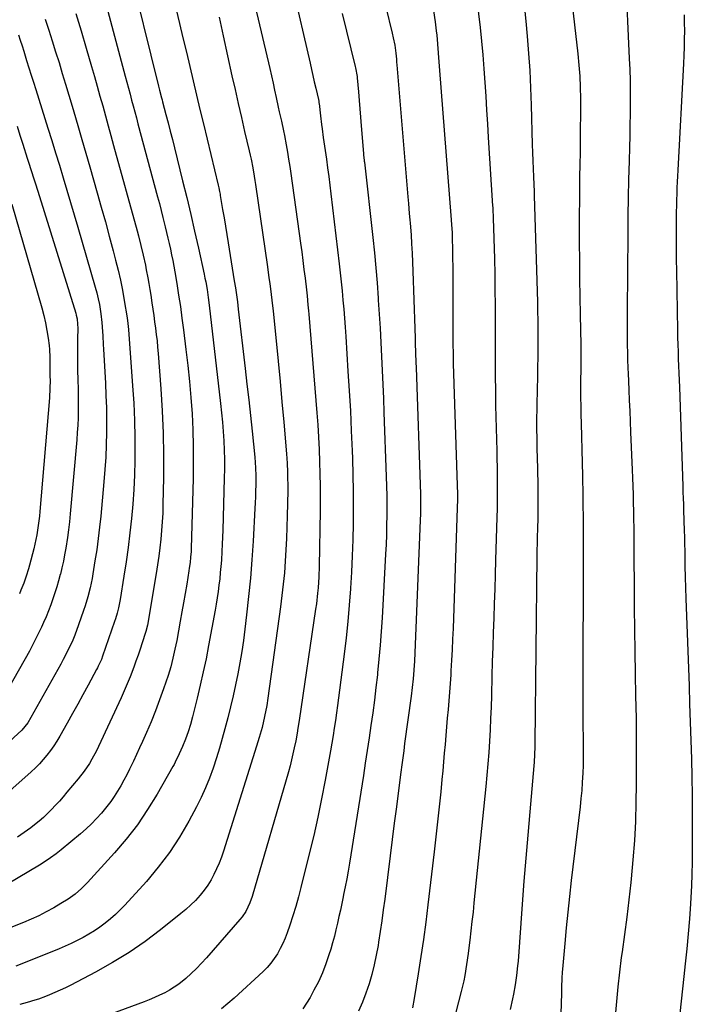
# Model space of a CAD drawing. Units: inches. Extents: x 1926682 to 1932042, y 437647 to 442978.
# Drawn here: x 1930555 to 1930855, y 438324 to 438763 of the extents above; entities that cross this region are included whole.
import ezdxf

# ---------------------------------------------------------------- set-up
doc = ezdxf.new("R2010")
doc.units = ezdxf.units.IN
doc.header["$MEASUREMENT"] = 0
doc.layers.add('7', color=7, linetype='Continuous')
doc.layers.add('8', color=7, linetype='Continuous')

msp = doc.modelspace()

# ---------------------------------------------------------------- linework, layer by layer
at = {"layer": '7', "color": 18}
for points in [[(1930603.34, 438788.63, 1854), (1930616.91, 438733.8, 1854), (1930617.35, 438732.02, 1854), (1930618.27, 438728.47, 1854), (1930618.51, 438727.58, 1854), (1930618.74, 438726.69, 1854), (1930620.24, 438721.06, 1854), (1930621.22, 438717.35, 1854), (1930622.18, 438713.64, 1854), (1930623.12, 438709.93, 1854), (1930624.05, 438706.21, 1854), (1930627.67, 438691.5, 1854), (1930629.49, 438684, 1854), (1930631.28, 438676.5, 1854), (1930633.01, 438668.98, 1854), (1930634.71, 438661.45, 1854), (1930637.3, 438649.81, 1854), (1930637.66, 438648.1, 1854), (1930638.01, 438646.38, 1854), (1930638.62, 438642.93, 1854), (1930639.15, 438639.46, 1854), (1930639.59, 438635.98, 1854), (1930644.61, 438592.16, 1854), (1930645.05, 438587.99, 1854), (1930645.44, 438583.82, 1854), (1930645.75, 438579.65, 1854), (1930646.02, 438575.47, 1854), (1930646.19, 438571.29, 1854), (1930646.3, 438567.1, 1854), (1930646.31, 438562.91, 1854), (1930646.24, 438558.73, 1854), (1930645.61, 438535.63, 1854), (1930645.5, 438532.46, 1854), (1930645.37, 438529.29, 1854), (1930645.2, 438526.12, 1854), (1930644.96, 438522.25, 1854), (1930644.75, 438519.44, 1854), (1930644.51, 438516.63, 1854), (1930644.22, 438513.82, 1854), (1930643.9, 438511.01, 1854), (1930643.53, 438508.21, 1854), (1930643.13, 438505.42, 1854), (1930642.68, 438502.63, 1854), (1930642.19, 438499.85, 1854), (1930639.28, 438484.15, 1854), (1930638.12, 438478.23, 1854), (1930636.89, 438472.32, 1854), (1930635.56, 438466.43, 1854), (1930634.15, 438460.56, 1854), (1930632.07, 438452.22, 1854), (1930631.16, 438448.87, 1854), (1930630.12, 438445.55, 1854), (1930628.93, 438442.28, 1854), (1930627.6, 438439.07, 1854), (1930626.14, 438435.79, 1854), (1930624.33, 438431.99, 1854), (1930623.84, 438431.07, 1854), (1930623.33, 438430.15, 1854), (1930616.29, 438417.79, 1854), (1930612.03, 438410.86, 1854), (1930607.49, 438404.13, 1854), (1930602.5, 438397.73, 1854), (1930597.23, 438391.53, 1854), (1930585.3, 438378.41, 1854), (1930582.61, 438375.69, 1854), (1930579.7, 438373.2, 1854), (1930576.61, 438370.94, 1854), (1930573.36, 438368.91, 1854), (1930570.15, 438367.07, 1854), (1930566.85, 438365.26, 1854), (1930563.51, 438363.54, 1854), (1930560.1, 438361.97, 1854), (1930556.64, 438360.49, 1854), (1930548.82, 438357.33, 1854)], [(1930825.26, 438782.91, 1832), (1930827.03, 438746.11, 1832), (1930827.23, 438741.17, 1832), (1930827.37, 438736.22, 1832), (1930827.43, 438731.27, 1832), (1930827.44, 438726.31, 1832), (1930827.39, 438721.36, 1832), (1930827.32, 438716.41, 1832), (1930827.21, 438711.46, 1832), (1930827.09, 438706.51, 1832), (1930826.91, 438700.22, 1832), (1930826.71, 438692.13, 1832), (1930826.54, 438684.03, 1832), (1930826.41, 438675.94, 1832), (1930826.32, 438667.84, 1832), (1930826.02, 438633.31, 1832), (1930826.01, 438629.74, 1832), (1930826.01, 438626.18, 1832), (1930826.04, 438622.62, 1832), (1930826.08, 438619.06, 1832), (1930826.17, 438614.05, 1832), (1930826.22, 438611.93, 1832), (1930826.38, 438607.7, 1832), (1930826.47, 438605.59, 1832), (1930826.77, 438598.25, 1832), (1930826.98, 438593.53, 1832), (1930827.18, 438588.81, 1832), (1930827.38, 438584.08, 1832), (1930827.58, 438579.36, 1832), (1930828.31, 438562.57, 1832), (1930828.46, 438558.88, 1832), (1930828.59, 438555.19, 1832), (1930828.7, 438551.49, 1832), (1930828.8, 438547.8, 1832), (1930828.88, 438544.11, 1832), (1930828.95, 438540.42, 1832), (1930829, 438536.72, 1832), (1930829.03, 438533.03, 1832), (1930829.26, 438501.15, 1832), (1930829.35, 438491.27, 1832), (1930829.47, 438481.39, 1832), (1930829.64, 438471.51, 1832), (1930829.85, 438461.63, 1832), (1930830.02, 438451.75, 1832), (1930830.12, 438441.87, 1832), (1930830.12, 438431.99, 1832), (1930830.04, 438422.11, 1832), (1930829.94, 438414.23, 1832), (1930829.71, 438405.64, 1832), (1930829.31, 438397.06, 1832), (1930828.66, 438388.49, 1832), (1930827.85, 438379.94, 1832), (1930827.68, 438378.39, 1832), (1930826.79, 438370.62, 1832), (1930825.85, 438362.86, 1832), (1930824.84, 438355.11, 1832), (1930823.79, 438347.37, 1832), (1930823.44, 438344.9, 1832), (1930822.59, 438338.39, 1832), (1930821.85, 438331.86, 1832), (1930821.26, 438325.32, 1832), (1930820.78, 438318.77, 1832)], [(1930676.73, 438778.07, 1846), (1930684.53, 438744.03, 1846), (1930685.17, 438741.25, 1846), (1930685.81, 438738.46, 1846), (1930686.45, 438735.68, 1846), (1930687.09, 438732.9, 1846), (1930688.28, 438727.76, 1846), (1930688.41, 438727.12, 1846), (1930688.52, 438726.48, 1846), (1930688.54, 438726.26, 1846), (1930688.57, 438726.04, 1846), (1930689.17, 438720.54, 1846), (1930689.63, 438716.64, 1846), (1930689.89, 438714.69, 1846), (1930690.44, 438710.8, 1846), (1930690.72, 438708.86, 1846), (1930691.28, 438704.97, 1846), (1930691.84, 438701.15, 1846), (1930692.38, 438697.3, 1846), (1930692.91, 438693.44, 1846), (1930693.4, 438689.58, 1846), (1930693.88, 438685.72, 1846), (1930697.59, 438654.48, 1846), (1930698.05, 438650.44, 1846), (1930698.48, 438646.4, 1846), (1930698.87, 438642.35, 1846), (1930699.23, 438638.3, 1846), (1930699.56, 438634.24, 1846), (1930699.88, 438630.19, 1846), (1930700.17, 438626.13, 1846), (1930700.46, 438622.07, 1846), (1930701.48, 438606.63, 1846), (1930702.04, 438597.71, 1846), (1930702.54, 438588.79, 1846), (1930702.95, 438579.86, 1846), (1930703.32, 438570.93, 1846), (1930703.44, 438567.54, 1846), (1930703.65, 438560.3, 1846), (1930703.79, 438553.06, 1846), (1930703.82, 438545.82, 1846), (1930703.79, 438538.58, 1846), (1930703.64, 438531.34, 1846), (1930703.41, 438524.1, 1846), (1930703.06, 438516.87, 1846), (1930702.63, 438509.64, 1846), (1930702.61, 438509.46, 1846), (1930702.05, 438502.16, 1846), (1930701.4, 438494.86, 1846), (1930700.61, 438487.57, 1846), (1930699.74, 438480.3, 1846), (1930697.23, 438460.8, 1846), (1930696.78, 438457.41, 1846), (1930696.32, 438454.03, 1846), (1930695.85, 438450.66, 1846), (1930695.36, 438447.28, 1846), (1930694.85, 438443.91, 1846), (1930694.31, 438440.54, 1846), (1930693.73, 438437.18, 1846), (1930693.13, 438433.82, 1846), (1930691.33, 438423.98, 1846), (1930689.73, 438415.71, 1846), (1930688.03, 438407.47, 1846), (1930686.17, 438399.27, 1846), (1930684.21, 438391.09, 1846), (1930680.48, 438376.13, 1846), (1930679.36, 438371.9, 1846), (1930678.16, 438367.68, 1846), (1930676.86, 438363.5, 1846), (1930675.48, 438359.34, 1846), (1930674.29, 438355.93, 1846), (1930673.38, 438353.52, 1846), (1930672.37, 438351.16, 1846), (1930671.22, 438348.85, 1846), (1930669.98, 438346.59, 1846), (1930668.57, 438344.44, 1846), (1930667.06, 438342.38, 1846), (1930665.37, 438340.45, 1846), (1930663.56, 438338.63, 1846), (1930650.65, 438326.69, 1846), (1930645.04, 438321.99, 1846)], [(1930758.26, 438778.32, 1838), (1930760.4, 438759.94, 1838), (1930761.06, 438753.81, 1838), (1930761.65, 438747.68, 1838), (1930762.14, 438741.54, 1838), (1930762.57, 438735.39, 1838), (1930762.94, 438729.23, 1838), (1930763.32, 438723.08, 1838), (1930763.7, 438716.93, 1838), (1930764.09, 438710.78, 1838), (1930766.02, 438680.35, 1838), (1930766.07, 438679.66, 1838), (1930766.19, 438677.61, 1838), (1930766.26, 438676.23, 1838), (1930766.29, 438675.55, 1838), (1930766.31, 438674.86, 1838), (1930766.79, 438656.69, 1838), (1930766.95, 438649.78, 1838), (1930767.07, 438642.87, 1838), (1930767.14, 438635.95, 1838), (1930767.18, 438629.04, 1838), (1930767.2, 438623.22, 1838), (1930767.2, 438619.22, 1838), (1930767.21, 438615.21, 1838), (1930767.2, 438611.2, 1838), (1930767.2, 438607.2, 1838), (1930767.21, 438603.19, 1838), (1930767.24, 438599.18, 1838), (1930767.29, 438595.18, 1838), (1930767.37, 438591.17, 1838), (1930767.84, 438571.07, 1838), (1930767.92, 438567.36, 1838), (1930767.99, 438563.64, 1838), (1930768.04, 438559.93, 1838), (1930768.09, 438556.22, 1838), (1930768.1, 438552.51, 1838), (1930768.09, 438548.8, 1838), (1930768.03, 438545.09, 1838), (1930767.94, 438541.38, 1838), (1930767.37, 438522.23, 1838), (1930767.18, 438515.76, 1838), (1930766.97, 438509.29, 1838), (1930766.75, 438502.82, 1838), (1930766.52, 438496.36, 1838), (1930766.29, 438489.89, 1838), (1930766.07, 438483.42, 1838), (1930765.88, 438476.95, 1838), (1930765.7, 438470.48, 1838), (1930765.47, 438461.75, 1838), (1930765.31, 438456.67, 1838), (1930765.12, 438451.59, 1838), (1930764.88, 438446.52, 1838), (1930764.61, 438441.45, 1838), (1930764.28, 438436.38, 1838), (1930763.9, 438431.31, 1838), (1930763.46, 438426.25, 1838), (1930762.98, 438421.19, 1838), (1930757.7, 438369.26, 1838), (1930757.27, 438365.08, 1838), (1930756.81, 438360.9, 1838), (1930756.34, 438356.73, 1838), (1930755.85, 438352.56, 1838), (1930755.43, 438349.13, 1838), (1930755.12, 438346.67, 1838), (1930754.43, 438341.77, 1838), (1930753.63, 438336.9, 1838), (1930753.15, 438334.47, 1838), (1930752, 438329.67, 1838), (1930749.56, 438320.55, 1838)], [(1930801, 438774.17, 1834), (1930804.06, 438748.14, 1834), (1930804.56, 438743.19, 1834), (1930804.92, 438738.22, 1834), (1930805.13, 438733.25, 1834), (1930805.19, 438728.27, 1834), (1930805.18, 438720.55, 1834), (1930805.16, 438715.09, 1834), (1930805.12, 438709.63, 1834), (1930805.04, 438704.17, 1834), (1930804.94, 438698.72, 1834), (1930804.84, 438693.26, 1834), (1930804.76, 438687.8, 1834), (1930804.72, 438682.35, 1834), (1930804.71, 438676.89, 1834), (1930804.71, 438663.96, 1834), (1930804.74, 438655.89, 1834), (1930804.8, 438647.82, 1834), (1930804.91, 438639.75, 1834), (1930805.05, 438631.68, 1834), (1930805.34, 438618.32, 1834), (1930805.36, 438616.93, 1834), (1930805.39, 438614.16, 1834), (1930805.39, 438611.39, 1834), (1930805.37, 438608.61, 1834), (1930805.35, 438607.23, 1834), (1930805.3, 438602.39, 1834), (1930805.27, 438598.58, 1834), (1930805.28, 438594.78, 1834), (1930805.33, 438590.98, 1834), (1930805.42, 438587.17, 1834), (1930805.53, 438583.15, 1834), (1930805.68, 438577.33, 1834), (1930805.83, 438571.51, 1834), (1930805.97, 438565.69, 1834), (1930806.1, 438559.88, 1834), (1930806.14, 438558.19, 1834), (1930806.25, 438552.54, 1834), (1930806.33, 438546.89, 1834), (1930806.37, 438541.24, 1834), (1930806.39, 438535.58, 1834), (1930806.33, 438453.92, 1834), (1930806.34, 438450.59, 1834), (1930806.35, 438447.26, 1834), (1930806.39, 438443.92, 1834), (1930806.43, 438440.59, 1834), (1930806.45, 438437.26, 1834), (1930806.43, 438433.93, 1834), (1930806.36, 438430.6, 1834), (1930806.25, 438427.27, 1834), (1930806.02, 438423.02, 1834), (1930805.77, 438419.39, 1834), (1930805.44, 438415.77, 1834), (1930805.05, 438412.15, 1834), (1930801.1, 438379.18, 1834), (1930800.3, 438372.17, 1834), (1930799.53, 438365.16, 1834), (1930798.84, 438358.14, 1834), (1930798.18, 438351.12, 1834), (1930797.17, 438339.74, 1834), (1930797.06, 438338.4, 1834), (1930796.9, 438335.72, 1834), (1930796.75, 438331.69, 1834), (1930796.69, 438329, 1834), (1930796.51, 438319.67, 1834)], [(1930593.78, 438769.46, 1856), (1930602.11, 438738.16, 1856), (1930602.82, 438735.51, 1856), (1930603.52, 438732.87, 1856), (1930604.23, 438730.22, 1856), (1930604.93, 438727.57, 1856), (1930605.64, 438724.92, 1856), (1930606.35, 438722.28, 1856), (1930607.05, 438719.63, 1856), (1930607.76, 438716.99, 1856), (1930616.48, 438684.42, 1856), (1930617.3, 438681.35, 1856), (1930618.1, 438678.28, 1856), (1930618.88, 438675.2, 1856), (1930619.65, 438672.12, 1856), (1930619.95, 438670.92, 1856), (1930620.55, 438668.43, 1856), (1930621.14, 438665.95, 1856), (1930621.71, 438663.46, 1856), (1930622.26, 438660.96, 1856), (1930622.78, 438658.46, 1856), (1930623.28, 438655.96, 1856), (1930623.74, 438653.44, 1856), (1930624.18, 438650.93, 1856), (1930625.05, 438645.67, 1856), (1930625.88, 438640.52, 1856), (1930626.67, 438635.36, 1856), (1930627.39, 438630.19, 1856), (1930628.08, 438625.01, 1856), (1930629.18, 438616.29, 1856), (1930630.01, 438609.12, 1856), (1930630.75, 438601.93, 1856), (1930631.36, 438594.74, 1856), (1930631.87, 438587.53, 1856), (1930632.22, 438580.32, 1856), (1930632.44, 438573.11, 1856), (1930632.46, 438565.89, 1856), (1930632.36, 438558.67, 1856), (1930631.49, 438527.36, 1856), (1930631.44, 438526.11, 1856), (1930631.27, 438523.6, 1856), (1930631, 438521.1, 1856), (1930630.66, 438518.62, 1856), (1930630.46, 438517.38, 1856), (1930629.5, 438511.54, 1856), (1930628.8, 438507.38, 1856), (1930628.09, 438503.23, 1856), (1930627.36, 438499.08, 1856), (1930626.61, 438494.93, 1856), (1930625.06, 438486.42, 1856), (1930624.28, 438482.46, 1856), (1930623.39, 438478.52, 1856), (1930622.36, 438474.62, 1856), (1930621.16, 438470.77, 1856), (1930619.12, 438464.72, 1856), (1930617.39, 438459.81, 1856), (1930615.57, 438454.93, 1856), (1930613.61, 438450.11, 1856), (1930611.57, 438445.32, 1856), (1930609.8, 438441.33, 1856), (1930608.49, 438438.4, 1856), (1930607.14, 438435.48, 1856), (1930605.77, 438432.57, 1856), (1930604, 438428.93, 1856), (1930602.74, 438426.43, 1856), (1930601.44, 438423.96, 1856), (1930600.08, 438421.51, 1856), (1930598.68, 438419.09, 1856), (1930597.19, 438416.73, 1856), (1930595.62, 438414.43, 1856), (1930593.92, 438412.21, 1856), (1930591.5, 438409.3, 1856), (1930589.28, 438406.87, 1856), (1930586.99, 438404.51, 1856), (1930584.59, 438402.27, 1856), (1930582.11, 438400.11, 1856), (1930573.53, 438392.97, 1856), (1930571.19, 438391.11, 1856), (1930568.79, 438389.34, 1856), (1930566.31, 438387.68, 1856), (1930563.78, 438386.1, 1856), (1930535.09, 438369.17, 1856)], [(1930624.74, 438768.03, 1852), (1930626.3, 438761.65, 1852), (1930627.85, 438755.27, 1852), (1930629.36, 438748.88, 1852), (1930630.86, 438742.48, 1852), (1930632.36, 438736.08, 1852), (1930633.86, 438729.69, 1852), (1930635.39, 438723.3, 1852), (1930636.93, 438716.92, 1852), (1930643.56, 438689.6, 1852), (1930643.83, 438688.43, 1852), (1930644.19, 438686.67, 1852), (1930644.4, 438685.48, 1852), (1930644.5, 438684.89, 1852), (1930645.54, 438678.69, 1852), (1930646.15, 438674.99, 1852), (1930646.76, 438671.3, 1852), (1930647.37, 438667.6, 1852), (1930647.98, 438663.9, 1852), (1930650.76, 438646.89, 1852), (1930651.25, 438643.75, 1852), (1930651.71, 438640.6, 1852), (1930652.13, 438637.45, 1852), (1930652.52, 438634.3, 1852), (1930655.6, 438607.8, 1852), (1930656.4, 438600.8, 1852), (1930657.18, 438593.79, 1852), (1930657.93, 438586.78, 1852), (1930658.67, 438579.77, 1852), (1930659.87, 438568.11, 1852), (1930660.08, 438565.75, 1852), (1930660.24, 438563.38, 1852), (1930660.34, 438559.83, 1852), (1930660.29, 438555.75, 1852), (1930660.23, 438553.12, 1852), (1930660.15, 438550.49, 1852), (1930660.04, 438547.86, 1852), (1930659.92, 438545.24, 1852), (1930659.11, 438530.64, 1852), (1930658.58, 438522.41, 1852), (1930657.93, 438514.18, 1852), (1930657.13, 438505.97, 1852), (1930656.21, 438497.77, 1852), (1930655.44, 438491.37, 1852), (1930654.78, 438486.38, 1852), (1930654.05, 438481.41, 1852), (1930653.22, 438476.45, 1852), (1930652.32, 438471.5, 1852), (1930651.31, 438466.58, 1852), (1930650.25, 438461.66, 1852), (1930649.08, 438456.77, 1852), (1930647.86, 438451.9, 1852), (1930646.57, 438446.98, 1852), (1930645.38, 438442.65, 1852), (1930644.15, 438438.34, 1852), (1930642.82, 438434.05, 1852), (1930641.31, 438429.37, 1852), (1930639.71, 438424.96, 1852), (1930637.96, 438420.6, 1852), (1930636, 438416.35, 1852), (1930633.89, 438412.15, 1852), (1930630.5, 438405.8, 1852), (1930626.33, 438398.65, 1852), (1930621.84, 438391.74, 1852), (1930616.84, 438385.18, 1852), (1930611.51, 438378.86, 1852), (1930601.9, 438368.28, 1852), (1930599.85, 438366.13, 1852), (1930597.72, 438364.06, 1852), (1930595.48, 438362.11, 1852), (1930593.17, 438360.23, 1852), (1930590.75, 438358.46, 1852), (1930588.32, 438356.8, 1852), (1930585.81, 438355.25, 1852), (1930583.25, 438353.79, 1852), (1930580.63, 438352.44, 1852), (1930577.98, 438351.14, 1852), (1930575.29, 438349.92, 1852), (1930572.58, 438348.77, 1852), (1930558.13, 438342.91, 1852), (1930553.28, 438341.02, 1852)], [(1930660.03, 438769.26, 1848), (1930666.55, 438741.57, 1848), (1930667.3, 438738.36, 1848), (1930668.03, 438735.15, 1848), (1930668.75, 438731.94, 1848), (1930669.45, 438728.72, 1848), (1930670.38, 438724.38, 1848), (1930670.84, 438722.28, 1848), (1930671.78, 438718.08, 1848), (1930672.68, 438713.88, 1848), (1930673.1, 438711.77, 1848), (1930673.89, 438707.53, 1848), (1930674.45, 438704.35, 1848), (1930674.99, 438701.16, 1848), (1930675.48, 438697.97, 1848), (1930675.95, 438694.77, 1848), (1930680.29, 438663.75, 1848), (1930680.83, 438659.83, 1848), (1930681.35, 438655.9, 1848), (1930681.84, 438651.97, 1848), (1930682.32, 438648.04, 1848), (1930682.92, 438642.88, 1848), (1930683.23, 438640.18, 1848), (1930683.62, 438636.12, 1848), (1930683.86, 438633.41, 1848), (1930683.97, 438632.05, 1848), (1930687.54, 438588.03, 1848), (1930687.95, 438582.57, 1848), (1930688.3, 438577.1, 1848), (1930688.58, 438571.64, 1848), (1930688.81, 438566.16, 1848), (1930688.97, 438560.69, 1848), (1930689.06, 438555.21, 1848), (1930689.07, 438549.74, 1848), (1930689.02, 438544.26, 1848), (1930688.62, 438519.54, 1848), (1930688.46, 438514.71, 1848), (1930688.14, 438509.89, 1848), (1930687.92, 438507.49, 1848), (1930687.37, 438502.69, 1848), (1930687.03, 438500.29, 1848), (1930679.64, 438450.59, 1848), (1930679.14, 438447.19, 1848), (1930678.79, 438444.93, 1848), (1930678.17, 438441.55, 1848), (1930677.52, 438438.42, 1848), (1930676.94, 438435.74, 1848), (1930676.31, 438433.08, 1848), (1930675.62, 438430.42, 1848), (1930674.89, 438427.78, 1848), (1930658.7, 438372.05, 1848), (1930657.75, 438369.3, 1848), (1930655.82, 438365.39, 1848), (1930654.19, 438362.99, 1848), (1930653.27, 438361.86, 1848), (1930638.32, 438344.75, 1848), (1930636.13, 438342.35, 1848), (1930633.88, 438340.01, 1848), (1930631.53, 438337.76, 1848), (1930629.11, 438335.58, 1848), (1930626.04, 438333.04, 1848), (1930621.88, 438330.29, 1848), (1930619.68, 438329.1, 1848), (1930617.41, 438328.03, 1848), (1930615.12, 438327.01, 1848), (1930612.81, 438326.05, 1848), (1930610.47, 438325.14, 1848), (1930581.13, 438314.19, 1848)], [(1930718.32, 438769.07, 1842), (1930721.2, 438757.41, 1842), (1930721.69, 438755.29, 1842), (1930722.31, 438752.09, 1842), (1930722.8, 438748.43, 1842), (1930723.06, 438745.83, 1842), (1930723.18, 438744.53, 1842), (1930723.29, 438743.23, 1842), (1930728.16, 438684.3, 1842), (1930728.41, 438681.38, 1842), (1930728.82, 438676.99, 1842), (1930729.08, 438674.07, 1842), (1930729.2, 438672.61, 1842), (1930729.6, 438667.41, 1842), (1930729.88, 438663.34, 1842), (1930730.13, 438659.28, 1842), (1930730.32, 438655.21, 1842), (1930730.48, 438651.14, 1842), (1930731.28, 438625.63, 1842), (1930731.41, 438621.28, 1842), (1930731.48, 438619.1, 1842), (1930731.61, 438614.75, 1842), (1930731.76, 438610.4, 1842), (1930731.83, 438608.23, 1842), (1930733.8, 438551.59, 1842), (1930733.84, 438550.15, 1842), (1930733.89, 438547.27, 1842), (1930733.85, 438542.95, 1842), (1930733.76, 438540.06, 1842), (1930731.1, 438477.13, 1842), (1930731, 438475.17, 1842), (1930730.74, 438471.24, 1842), (1930730.58, 438469.28, 1842), (1930730.18, 438465.37, 1842), (1930729.68, 438461.46, 1842), (1930726.77, 438440.35, 1842), (1930726.34, 438437.17, 1842), (1930725.91, 438434, 1842), (1930725.49, 438430.82, 1842), (1930725.07, 438427.65, 1842), (1930724, 438419.43, 1842), (1930723.06, 438412.15, 1842), (1930722.12, 438404.86, 1842), (1930721.2, 438397.57, 1842), (1930720.29, 438390.28, 1842), (1930717.88, 438370.97, 1842), (1930717.25, 438366.14, 1842), (1930716.59, 438361.32, 1842), (1930715.88, 438356.51, 1842), (1930715.13, 438351.7, 1842), (1930714.89, 438350.17, 1842), (1930714.11, 438345.86, 1842), (1930713.2, 438341.59, 1842), (1930712.12, 438337.35, 1842), (1930710.91, 438333.14, 1842), (1930709.5, 438329.01, 1842), (1930707.93, 438324.94, 1842), (1930706.13, 438320.96, 1842)], [(1930780.43, 438767.06, 1836), (1930780.87, 438762.7, 1836), (1930781.46, 438756.07, 1836), (1930782.07, 438748.38, 1836), (1930782.59, 438740.68, 1836), (1930782.96, 438732.98, 1836), (1930783.24, 438725.27, 1836), (1930783.7, 438707.67, 1836), (1930783.81, 438704.08, 1836), (1930783.92, 438700.49, 1836), (1930784.06, 438696.9, 1836), (1930784.2, 438693.31, 1836), (1930784.49, 438686.59, 1836), (1930784.53, 438685.9, 1836), (1930784.57, 438684.99, 1836), (1930784.58, 438684.76, 1836), (1930785.98, 438637.55, 1836), (1930786.09, 438633.39, 1836), (1930786.17, 438629.24, 1836), (1930786.21, 438625.08, 1836), (1930786.23, 438620.93, 1836), (1930786.21, 438616.77, 1836), (1930786.18, 438612.62, 1836), (1930786.11, 438608.46, 1836), (1930786.03, 438604.3, 1836), (1930785.74, 438591.86, 1836), (1930785.69, 438588.93, 1836), (1930785.65, 438586, 1836), (1930785.64, 438583.08, 1836), (1930785.65, 438580.15, 1836), (1930785.68, 438577.22, 1836), (1930785.72, 438574.29, 1836), (1930785.78, 438571.36, 1836), (1930785.84, 438568.43, 1836), (1930786.13, 438556.13, 1836), (1930786.19, 438552.86, 1836), (1930786.22, 438549.59, 1836), (1930786.22, 438546.33, 1836), (1930786.19, 438543.06, 1836), (1930786.15, 438540.73, 1836), (1930786.07, 438536.52, 1836), (1930785.96, 438532.32, 1836), (1930785.91, 438530.22, 1836), (1930785.82, 438526.02, 1836), (1930785.79, 438523.91, 1836), (1930784.83, 438440.6, 1836), (1930784.8, 438438.9, 1836), (1930784.68, 438435.5, 1836), (1930784.5, 438432.11, 1836), (1930784.38, 438430.41, 1836), (1930784.11, 438427.02, 1836), (1930782.59, 438409.84, 1836), (1930781.7, 438399.55, 1836), (1930780.84, 438389.26, 1836), (1930780.02, 438378.96, 1836), (1930779.24, 438368.67, 1836), (1930777.37, 438343.27, 1836), (1930777.19, 438341.15, 1836), (1930776.73, 438336.9, 1836), (1930776.12, 438332.68, 1836), (1930775.36, 438328.48, 1836), (1930774.92, 438326.39, 1836), (1930773.91, 438321.75, 1836)], [(1930580.09, 438766.16, 1858), (1930582.42, 438758.47, 1858), (1930584.69, 438750.75, 1858), (1930587.06, 438742.5, 1858), (1930588.31, 438738.11, 1858), (1930589.56, 438733.72, 1858), (1930590.79, 438729.32, 1858), (1930592.02, 438724.92, 1858), (1930593.24, 438720.51, 1858), (1930594.46, 438716.11, 1858), (1930595.67, 438711.7, 1858), (1930596.88, 438707.3, 1858), (1930607.37, 438669.16, 1858), (1930607.96, 438666.99, 1858), (1930609.07, 438662.65, 1858), (1930610.11, 438658.29, 1858), (1930611.05, 438653.91, 1858), (1930611.48, 438651.71, 1858), (1930612.11, 438648.27, 1858), (1930612.57, 438645.65, 1858), (1930613.01, 438643.03, 1858), (1930613.43, 438640.41, 1858), (1930613.95, 438637.06, 1858), (1930614.38, 438634.25, 1858), (1930614.8, 438631.43, 1858), (1930615.2, 438628.61, 1858), (1930615.59, 438625.79, 1858), (1930615.94, 438622.97, 1858), (1930616.26, 438620.14, 1858), (1930616.53, 438617.3, 1858), (1930616.77, 438614.47, 1858), (1930617.95, 438598.72, 1858), (1930618.56, 438588.83, 1858), (1930618.98, 438578.94, 1858), (1930619.13, 438569.03, 1858), (1930619.11, 438559.12, 1858), (1930618.91, 438547.04, 1858), (1930618.79, 438543.17, 1858), (1930618.61, 438539.31, 1858), (1930618.31, 438535.45, 1858), (1930617.95, 438531.6, 1858), (1930617.51, 438527.76, 1858), (1930617.01, 438523.92, 1858), (1930616.45, 438520.1, 1858), (1930615.85, 438516.27, 1858), (1930611.97, 438493.2, 1858), (1930611.27, 438490.33, 1858), (1930611.14, 438489.92, 1858), (1930609.62, 438485.27, 1858), (1930608.72, 438482.55, 1858), (1930607.79, 438479.84, 1858), (1930606.83, 438477.14, 1858), (1930605.85, 438474.44, 1858), (1930604.24, 438470.19, 1858), (1930602.96, 438467, 1858), (1930601.61, 438463.85, 1858), (1930600.21, 438460.73, 1858), (1930590.16, 438438.99, 1858), (1930589.23, 438437.07, 1858), (1930587.21, 438433.34, 1858), (1930586.12, 438431.51, 1858), (1930583.75, 438427.99, 1858), (1930581.13, 438424.64, 1858), (1930576.06, 438418.61, 1858), (1930574.39, 438416.65, 1858), (1930572.7, 438414.72, 1858), (1930570.97, 438412.81, 1858), (1930569.22, 438410.93, 1858), (1930567.42, 438409.1, 1858), (1930565.56, 438407.33, 1858), (1930563.62, 438405.66, 1858), (1930561.62, 438404.04, 1858), (1930559.95, 438402.74, 1858), (1930557.02, 438400.6, 1858), (1930554.03, 438398.56, 1858)], [(1930698.92, 438766.18, 1844), (1930704.73, 438742.59, 1844), (1930704.88, 438741.95, 1844), (1930705.54, 438738.07, 1844), (1930705.6, 438737.42, 1844), (1930706.14, 438731.17, 1844), (1930706.47, 438727.4, 1844), (1930706.79, 438723.62, 1844), (1930707.1, 438719.84, 1844), (1930707.41, 438716.06, 1844), (1930708.42, 438703.65, 1844), (1930708.46, 438703.16, 1844), (1930708.6, 438701.71, 1844), (1930708.71, 438700.75, 1844), (1930708.77, 438700.27, 1844), (1930708.82, 438699.78, 1844), (1930712.54, 438666.15, 1844), (1930713.24, 438659.42, 1844), (1930713.88, 438652.69, 1844), (1930714.43, 438645.94, 1844), (1930714.93, 438639.19, 1844), (1930715, 438638.21, 1844), (1930715.4, 438631.95, 1844), (1930715.78, 438625.68, 1844), (1930716.13, 438619.42, 1844), (1930716.46, 438613.15, 1844), (1930716.76, 438606.88, 1844), (1930717.04, 438600.61, 1844), (1930717.3, 438594.34, 1844), (1930717.53, 438588.07, 1844), (1930718.55, 438559.59, 1844), (1930718.68, 438555.24, 1844), (1930718.77, 438550.9, 1844), (1930718.8, 438546.55, 1844), (1930718.8, 438542.2, 1844), (1930718.73, 438537.86, 1844), (1930718.63, 438533.51, 1844), (1930718.46, 438529.17, 1844), (1930718.25, 438524.83, 1844), (1930716.7, 438496.5, 1844), (1930716.31, 438490.35, 1844), (1930715.86, 438484.21, 1844), (1930715.31, 438478.08, 1844), (1930714.68, 438471.96, 1844), (1930714.58, 438470.98, 1844), (1930713.93, 438465.35, 1844), (1930713.24, 438459.72, 1844), (1930712.5, 438454.11, 1844), (1930711.72, 438448.49, 1844), (1930710.9, 438442.88, 1844), (1930710.06, 438437.28, 1844), (1930709.2, 438431.68, 1844), (1930708.33, 438426.08, 1844), (1930702.12, 438386.93, 1844), (1930701.54, 438383.44, 1844), (1930700.92, 438379.95, 1844), (1930700.26, 438376.47, 1844), (1930699.55, 438373, 1844), (1930699.33, 438371.94, 1844), (1930698.71, 438369, 1844), (1930698.08, 438366.06, 1844), (1930697.44, 438363.12, 1844), (1930696.8, 438360.19, 1844), (1930696.11, 438357.26, 1844), (1930695.39, 438354.35, 1844), (1930694.59, 438351.45, 1844), (1930693.75, 438348.57, 1844), (1930692.98, 438346.07, 1844), (1930691.6, 438341.99, 1844), (1930690.05, 438337.99, 1844), (1930688.26, 438334.09, 1844), (1930686.3, 438330.27, 1844), (1930684.53, 438327.06, 1844), (1930681.29, 438321.91, 1844)], [(1930554.5, 438756.68, 1862), (1930555.26, 438754.22, 1862), (1930556.02, 438751.77, 1862), (1930556.77, 438749.31, 1862), (1930558.04, 438745.19, 1862), (1930559.05, 438741.95, 1862), (1930560.07, 438738.71, 1862), (1930561.1, 438735.47, 1862), (1930562.12, 438732.23, 1862), (1930567.55, 438714.94, 1862), (1930569.27, 438709.44, 1862), (1930570.98, 438703.93, 1862), (1930572.67, 438698.42, 1862), (1930574.35, 438692.9, 1862), (1930576.02, 438687.38, 1862), (1930577.67, 438681.85, 1862), (1930579.3, 438676.32, 1862), (1930580.92, 438670.79, 1862), (1930588.67, 438644.1, 1862), (1930589.37, 438641.5, 1862), (1930590, 438638.88, 1862), (1930590.52, 438636.24, 1862), (1930591.17, 438632.16, 1862), (1930591.66, 438628.25, 1862), (1930591.95, 438624.31, 1862), (1930592.04, 438622.34, 1862), (1930592.25, 438618.4, 1862), (1930592.36, 438616.43, 1862), (1930593.24, 438601.16, 1862), (1930593.49, 438595.65, 1862), (1930593.67, 438590.15, 1862), (1930593.73, 438584.64, 1862), (1930593.72, 438579.13, 1862), (1930593.58, 438573.62, 1862), (1930593.36, 438568.12, 1862), (1930593, 438562.62, 1862), (1930592.55, 438557.13, 1862), (1930591.12, 438541.89, 1862), (1930590.6, 438536.88, 1862), (1930590.01, 438531.88, 1862), (1930589.33, 438526.89, 1862), (1930588.58, 438521.9, 1862), (1930587.65, 438516.12, 1862), (1930587.29, 438514.04, 1862), (1930586.42, 438509.91, 1862), (1930585.36, 438505.82, 1862), (1930584.14, 438501.78, 1862), (1930583.47, 438499.78, 1862), (1930581.22, 438493.28, 1862), (1930579.55, 438488.77, 1862), (1930578.62, 438486.55, 1862), (1930576.63, 438482.17, 1862), (1930574.45, 438477.88, 1862), (1930573.3, 438475.77, 1862), (1930558.56, 438449.66, 1862), (1930555.91, 438446.33, 1862), (1930524.86, 438417.88, 1862)], [(1930553.81, 438715.89, 1864), (1930555.09, 438711.87, 1864), (1930556.38, 438707.85, 1864), (1930558.36, 438701.67, 1864), (1930558.94, 438699.83, 1864), (1930560.11, 438696.14, 1864), (1930561.28, 438692.45, 1864), (1930561.86, 438690.6, 1864), (1930563.01, 438686.91, 1864), (1930580.02, 438632.4, 1864), (1930580.24, 438631.6, 1864), (1930580.58, 438629.97, 1864), (1930580.83, 438627.49, 1864), (1930580.85, 438625.82, 1864), (1930580.75, 438620.8, 1864), (1930580.71, 438617.45, 1864), (1930580.7, 438614.1, 1864), (1930580.75, 438610.75, 1864), (1930580.83, 438607.41, 1864), (1930580.99, 438602.31, 1864), (1930581.07, 438599, 1864), (1930581.12, 438595.7, 1864), (1930581.13, 438592.39, 1864), (1930581.11, 438589.09, 1864), (1930581.02, 438585.78, 1864), (1930580.89, 438582.48, 1864), (1930580.68, 438579.18, 1864), (1930580.43, 438575.89, 1864), (1930577.5, 438542.89, 1864), (1930577.14, 438539.34, 1864), (1930576.74, 438535.8, 1864), (1930576.26, 438532.26, 1864), (1930575.54, 438527.53, 1864), (1930575.04, 438524.62, 1864), (1930574.47, 438521.72, 1864), (1930573.82, 438518.84, 1864), (1930573.12, 438515.98, 1864), (1930573.06, 438515.75, 1864), (1930572.32, 438513.02, 1864), (1930571.53, 438510.29, 1864), (1930570.67, 438507.59, 1864), (1930569.78, 438504.9, 1864), (1930568.81, 438502.23, 1864), (1930567.8, 438499.59, 1864), (1930566.72, 438496.97, 1864), (1930565.59, 438494.37, 1864), (1930564.65, 438492.29, 1864), (1930562.96, 438488.69, 1864), (1930561.21, 438485.12, 1864), (1930559.35, 438481.61, 1864), (1930557.44, 438478.12, 1864), (1930549.29, 438463.78, 1864)], [(1930551.45, 438681.15, 1866), (1930564.87, 438634.78, 1866), (1930565.74, 438631.46, 1866), (1930566.52, 438628.12, 1866), (1930567.13, 438624.74, 1866), (1930567.64, 438621.34, 1866), (1930568.06, 438618.01, 1866), (1930568.24, 438616.26, 1866), (1930568.44, 438612.75, 1866), (1930568.46, 438610.59, 1866), (1930568.45, 438607.47, 1866), (1930568.48, 438604.36, 1866), (1930568.51, 438602.36, 1866), (1930568.5, 438599.03, 1866), (1930568.28, 438594.61, 1866), (1930563.99, 438543.86, 1866), (1930563.79, 438541.78, 1866), (1930563.28, 438537.61, 1866), (1930562.6, 438533.48, 1866), (1930561.74, 438529.37, 1866), (1930561.23, 438527.34, 1866), (1930559.32, 438520.02, 1866), (1930558.87, 438518.38, 1866), (1930557.89, 438515.13, 1866), (1930556.78, 438511.92, 1866), (1930555.53, 438508.76, 1866), (1930554.86, 438507.2, 1866)]]:
    msp.add_polyline3d(points, dxfattribs=at)
at = {"layer": '8', "color": 18}
for points in [[(1930739.57, 438767.31, 1840), (1930740.36, 438762.49, 1840), (1930740.84, 438758.48, 1840), (1930741.06, 438756.5, 1840), (1930741.27, 438754.52, 1840), (1930741.61, 438750.55, 1840), (1930741.91, 438746.57, 1840), (1930742.06, 438744.59, 1840), (1930742.22, 438742.6, 1840), (1930747.53, 438674.11, 1840), (1930747.7, 438671.82, 1840), (1930747.9, 438668.39, 1840), (1930748, 438666.1, 1840), (1930748.03, 438664.96, 1840), (1930748.1, 438661.82, 1840), (1930748.15, 438659.11, 1840), (1930748.19, 438656.4, 1840), (1930748.22, 438653.68, 1840), (1930748.24, 438650.97, 1840), (1930748.32, 438620.37, 1840), (1930748.34, 438617.79, 1840), (1930748.37, 438615.2, 1840), (1930748.45, 438611.33, 1840), (1930748.48, 438610.04, 1840), (1930750.24, 438555.49, 1840), (1930750.32, 438551.75, 1840), (1930750.33, 438549.26, 1840), (1930750.25, 438545.52, 1840), (1930748.35, 438491.7, 1840), (1930748.17, 438486.97, 1840), (1930747.96, 438482.24, 1840), (1930747.7, 438477.52, 1840), (1930747.42, 438472.79, 1840), (1930747.31, 438471.1, 1840), (1930747.05, 438467.23, 1840), (1930746.77, 438463.35, 1840), (1930746.47, 438459.47, 1840), (1930746.14, 438455.6, 1840), (1930745.81, 438451.73, 1840), (1930745.47, 438447.85, 1840), (1930745.13, 438443.98, 1840), (1930744.79, 438440.01, 1840), (1930744.45, 438436.1, 1840), (1930744.1, 438432.18, 1840), (1930743.74, 438428.26, 1840), (1930743.37, 438424.34, 1840), (1930742.84, 438418.77, 1840), (1930742.18, 438412.07, 1840), (1930741.49, 438405.38, 1840), (1930740.75, 438398.68, 1840), (1930739.98, 438392, 1840), (1930737.17, 438368.33, 1840), (1930736.21, 438360.65, 1840), (1930735.18, 438352.97, 1840), (1930734.06, 438345.31, 1840), (1930732.87, 438337.66, 1840), (1930731.08, 438326.61, 1840), (1930730.24, 438322.4, 1840)], [(1930566.39, 438763.61, 1860), (1930567.96, 438758.8, 1860), (1930569.51, 438753.97, 1860), (1930571.03, 438749.13, 1860), (1930572.52, 438744.29, 1860), (1930573.99, 438739.44, 1860), (1930575.45, 438734.58, 1860), (1930576.89, 438729.72, 1860), (1930578.32, 438724.86, 1860), (1930579.07, 438722.29, 1860), (1930580.87, 438716.14, 1860), (1930582.66, 438709.99, 1860), (1930584.45, 438703.84, 1860), (1930586.23, 438697.68, 1860), (1930589.55, 438686.19, 1860), (1930591.39, 438679.72, 1860), (1930593.2, 438673.24, 1860), (1930594.96, 438666.75, 1860), (1930596.68, 438660.26, 1860), (1930597.76, 438656.16, 1860), (1930598.86, 438651.69, 1860), (1930599.89, 438647.2, 1860), (1930600.79, 438642.69, 1860), (1930601.61, 438638.15, 1860), (1930602.92, 438630.33, 1860), (1930603.26, 438627.77, 1860), (1930603.49, 438625.21, 1860), (1930605.38, 438600, 1860), (1930605.85, 438592.3, 1860), (1930606.19, 438584.59, 1860), (1930606.34, 438576.88, 1860), (1930606.35, 438569.16, 1860), (1930606.32, 438566.69, 1860), (1930606.16, 438560.21, 1860), (1930605.88, 438553.73, 1860), (1930605.44, 438547.27, 1860), (1930604.88, 438540.81, 1860), (1930604.17, 438534.36, 1860), (1930603.39, 438527.93, 1860), (1930602.48, 438521.51, 1860), (1930601.5, 438515.1, 1860), (1930599.8, 438504.67, 1860), (1930599.05, 438500.95, 1860), (1930598.41, 438498.49, 1860), (1930597.68, 438496.06, 1860), (1930597.28, 438494.86, 1860), (1930591.98, 438479.42, 1860), (1930591.41, 438477.87, 1860), (1930590.06, 438474.85, 1860), (1930589.69, 438474.12, 1860), (1930589.3, 438473.39, 1860), (1930585.5, 438466.37, 1860), (1930583.2, 438462.15, 1860), (1930580.88, 438457.93, 1860), (1930578.53, 438453.72, 1860), (1930576.17, 438449.52, 1860), (1930572.85, 438443.65, 1860), (1930571.54, 438441.45, 1860), (1930570.16, 438439.3, 1860), (1930568.68, 438437.21, 1860), (1930567.14, 438435.16, 1860), (1930565.5, 438433.2, 1860), (1930563.79, 438431.3, 1860), (1930561.98, 438429.49, 1860), (1930560.11, 438427.74, 1860), (1930538.32, 438408.52, 1860)], [(1930643.93, 438764.54, 1850), (1930644.88, 438760.4, 1850), (1930645.81, 438756.26, 1850), (1930649.7, 438738.42, 1850), (1930651.08, 438732.2, 1850), (1930652.47, 438725.97, 1850), (1930653.89, 438719.76, 1850), (1930655.33, 438713.54, 1850), (1930657.37, 438704.84, 1850), (1930657.79, 438702.98, 1850), (1930658.2, 438701.12, 1850), (1930658.95, 438697.37, 1850), (1930659.62, 438693.61, 1850), (1930659.93, 438691.72, 1850), (1930660.21, 438689.84, 1850), (1930665.53, 438653.11, 1850), (1930666.22, 438648.17, 1850), (1930666.56, 438645.7, 1850), (1930667.2, 438640.74, 1850), (1930667.49, 438638.27, 1850), (1930668.04, 438633.3, 1850), (1930669.38, 438620.08, 1850), (1930670.29, 438611, 1850), (1930671.16, 438601.92, 1850), (1930671.99, 438592.83, 1850), (1930672.79, 438583.75, 1850), (1930673.99, 438569.67, 1850), (1930674.29, 438565.56, 1850), (1930674.49, 438561.45, 1850), (1930674.55, 438559.39, 1850), (1930674.58, 438555.27, 1850), (1930674.57, 438553.21, 1850), (1930674.38, 438542.05, 1850), (1930674.26, 438536.95, 1850), (1930674.08, 438531.86, 1850), (1930673.81, 438526.77, 1850), (1930673.5, 438521.69, 1850), (1930673.09, 438516.61, 1850), (1930672.61, 438511.54, 1850), (1930672.03, 438506.48, 1850), (1930671.37, 438501.43, 1850), (1930665.69, 438460.64, 1850), (1930665.19, 438457.35, 1850), (1930664.27, 438452.44, 1850), (1930663.11, 438447.58, 1850), (1930661.86, 438443.08, 1850), (1930660.7, 438439.25, 1850), (1930645.86, 438392.3, 1850), (1930644.96, 438389.65, 1850), (1930643.97, 438387.04, 1850), (1930642.87, 438384.47, 1850), (1930641.68, 438381.94, 1850), (1930640.35, 438379.5, 1850), (1930638.89, 438377.13, 1850), (1930637.26, 438374.88, 1850), (1930635.51, 438372.71, 1850), (1930633.38, 438370.38, 1850), (1930631.33, 438368.32, 1850), (1930629.17, 438366.36, 1850), (1930626.94, 438364.49, 1850), (1930617.86, 438357.29, 1850), (1930610.9, 438352.08, 1850), (1930603.77, 438347.14, 1850), (1930596.36, 438342.61, 1850), (1930588.78, 438338.35, 1850), (1930577.82, 438332.6, 1850), (1930575.47, 438331.41, 1850), (1930573.09, 438330.28, 1850), (1930570.67, 438329.22, 1850), (1930568.24, 438328.22, 1850), (1930566.55, 438327.55, 1850), (1930563.3, 438326.35, 1850), (1930561.66, 438325.8, 1850), (1930558.35, 438324.78, 1850), (1930555.02, 438323.85, 1850)], [(1930851.46, 438765.65, 1830), (1930851.55, 438762.01, 1830), (1930851.58, 438758.37, 1830), (1930851.52, 438754.72, 1830), (1930851.44, 438751.08, 1830), (1930851.3, 438747.44, 1830), (1930851.14, 438743.79, 1830), (1930848.66, 438696.31, 1830), (1930848.53, 438693.65, 1830), (1930848.4, 438690.98, 1830), (1930848.29, 438688.31, 1830), (1930848.19, 438685.64, 1830), (1930848.1, 438682.97, 1830), (1930848.03, 438680.3, 1830), (1930847.98, 438677.63, 1830), (1930847.95, 438674.96, 1830), (1930847.92, 438670.69, 1830), (1930847.9, 438665.88, 1830), (1930847.91, 438661.07, 1830), (1930847.96, 438656.26, 1830), (1930848.03, 438651.45, 1830), (1930848.51, 438624.76, 1830), (1930848.58, 438621.59, 1830), (1930848.66, 438618.42, 1830), (1930848.77, 438615.24, 1830), (1930848.89, 438612.07, 1830), (1930849.02, 438608.9, 1830), (1930849.14, 438605.73, 1830), (1930849.26, 438602.56, 1830), (1930849.37, 438599.38, 1830), (1930850.88, 438555.3, 1830), (1930850.97, 438552.56, 1830), (1930851.06, 438549.81, 1830), (1930851.16, 438547.07, 1830), (1930851.26, 438544.32, 1830), (1930851.41, 438540.06, 1830), (1930851.54, 438535.17, 1830), (1930851.59, 438532.72, 1830), (1930851.61, 438531.5, 1830), (1930851.73, 438524.31, 1830), (1930851.83, 438519.5, 1830), (1930851.94, 438514.68, 1830), (1930852.09, 438509.87, 1830), (1930852.25, 438505.06, 1830), (1930853.66, 438466.18, 1830), (1930853.95, 438458.03, 1830), (1930854.22, 438449.87, 1830), (1930854.47, 438441.72, 1830), (1930854.7, 438433.57, 1830), (1930854.89, 438425.41, 1830), (1930855.04, 438417.26, 1830), (1930855.11, 438409.1, 1830), (1930855.13, 438400.94, 1830), (1930855.12, 438392.64, 1830), (1930855.07, 438387.39, 1830), (1930854.95, 438382.14, 1830), (1930854.74, 438376.89, 1830), (1930854.47, 438371.65, 1830), (1930854.3, 438368.76, 1830), (1930853.84, 438362.07, 1830), (1930853.31, 438355.39, 1830), (1930852.68, 438348.73, 1830), (1930851.98, 438342.06, 1830), (1930851.34, 438336.43, 1830), (1930850.72, 438330.93, 1830), (1930850.11, 438325.43, 1830), (1930849.51, 438319.92, 1830)]]:
    msp.add_polyline3d(points, dxfattribs=at)

doc.saveas('drawing.dxf')
